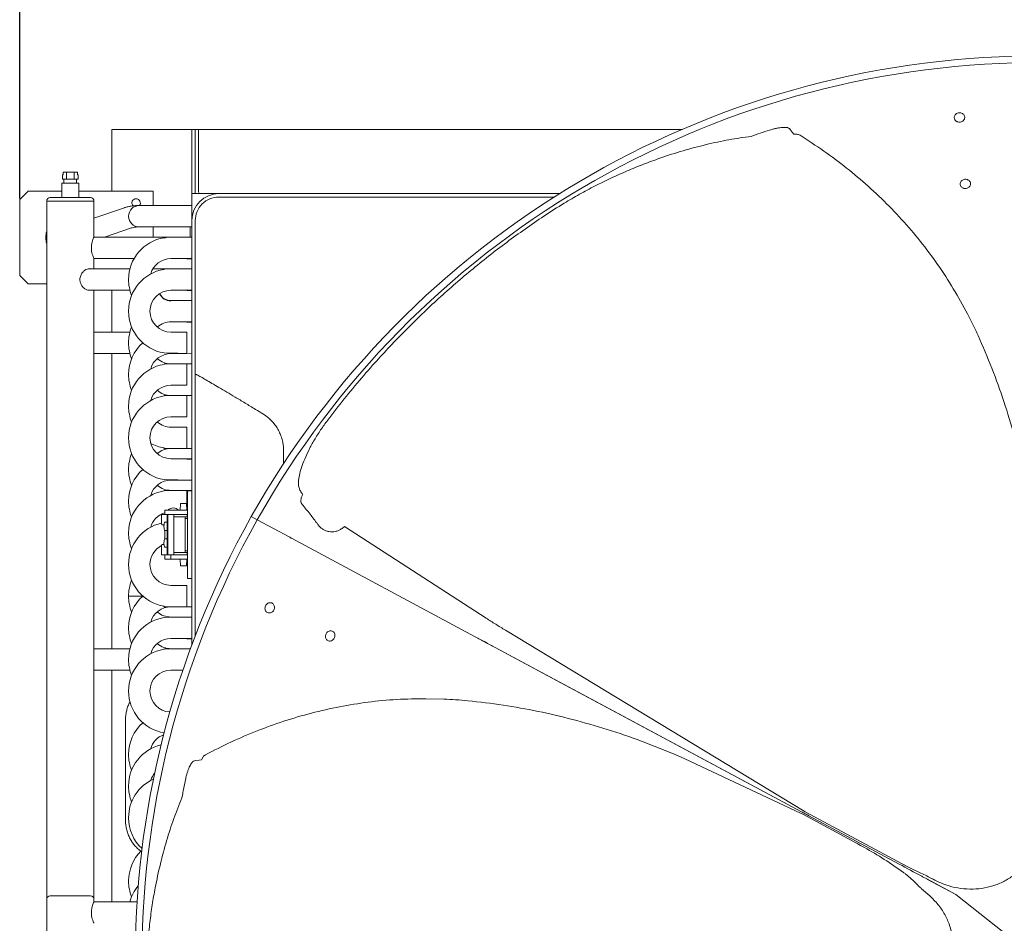
# Model space of a CAD drawing. Units: millimetres. Extents: x 1488 to 13928, y 1489 to 10331.
# Drawn here: x 2260 to 2843, y 4373 to 4908 of the extents above; entities that cross this region are included whole.
import ezdxf

# ---------------------------------------------------------------- set-up
doc = ezdxf.new("R2010")
doc.units = ezdxf.units.MM
doc.header["$PDSIZE"] = -1
doc.layers.add('Flowair1', color=7, linetype='Continuous')
doc.layers.add('Wymiary', color=8, linetype='Continuous')
doc.styles.get("Standard").update_dxf_attribs({"font": 'arial.ttf'})
doc.dimstyles.new('ISO-25', dxfattribs={"dimtxt": 2.5, "dimasz": 2.5, "dimexe": 1.25, "dimexo": 0.625, "dimtad": 1, "dimtxsty": 'Standard', "dimcen": 2.5, "dimadec": 0, "dimazin": 0, "dimtfac": 1, "dimtmove": 0, "dimatfit": 3, "dimfxl": 1, "dimarcsym": 0})

# ---------------------------------------------------------------- blocks, each defined once
blk = doc.blocks.new('*D8')
at = {"layer": 'Defpoints', "color": 0}
for p in [(3413.56, 4983.41), (3413.56, 4843.04), (2260.06, 4801.54)]:
    blk.add_point(p, dxfattribs=at)
at = {"layer": 'Wymiary', "color": 0, "lineweight": -2}
for p, q in [((2260.06, 4802.16), (2260.06, 4984.66)), ((2285.06, 4983.41), (3388.56, 4983.41)), ((3413.56, 4843.66), (3413.56, 4984.66))]:
    blk.add_line(p, q, dxfattribs=at)
at = {"layer": 'Wymiary', "color": 0}
for points in [[(2285.06, 4987.58), (2285.06, 4979.24), (2260.06, 4983.41)], [(3388.56, 4979.24), (3388.56, 4987.58), (3413.56, 4983.41)]]:
    blk.add_solid(points, dxfattribs=at)
at = {"layer": 'Wymiary', "color": 0, "insert": (2845.54, 5008.41), "char_height": 30, "attachment_point": 5}
blk.add_mtext('1154', dxfattribs=at)

msp = doc.modelspace()

# ---------------------------------------------------------------- linework, layer by layer
at = {"layer": 'Flowair1', "linetype": 'Continuous', "lineweight": 15}
for p, q in [((2314.555, 4806.538), (2314.555, 4843.038)), ((2314.555, 4843.038), (2361.055, 4843.038)), ((2361.055, 4843.038), (2362.055, 4843.038)), ((2364.055, 4843.038), (2362.055, 4843.038)), ((2362.055, 4843.038), (2362.055, 4836.038)), ((2364.055, 4843.038), (2364.055, 4836.038)), ((2366.055, 4843.038), (2364.055, 4843.038)), ((2366.055, 4836.038), (2366.055, 4843.038)), ((2652.362, 4843.038), (2366.055, 4843.038)), ((2362.055, 4805.038), (2362.055, 4836.038)), ((2364.055, 4836.038), (2364.055, 4806.038)), ((2364.055, 4805.038), (2364.055, 4836.038)), ((2366.055, 4806.038), (2366.055, 4836.038)), ((2720.688, 4840.184), (2718.65, 4840.203)), ((2285.436, 4813.663), (2285.436, 4816.163)), ((2285.436, 4816.163), (2285.869, 4816.163)), ((2285.436, 4813.663), (2287.746, 4813.663)), ((2285.869, 4817.663), (2285.869, 4816.163)), ((2287.746, 4817.663), (2285.869, 4817.663)), ((2286.305, 4813.663), (2286.305, 4811.163)), ((2292.365, 4817.663), (2287.746, 4817.663)), ((2287.746, 4817.663), (2287.746, 4813.663)), ((2287.746, 4813.663), (2292.365, 4813.663)), ((2292.365, 4817.663), (2292.365, 4813.663)), ((2294.241, 4817.663), (2292.365, 4817.663)), ((2292.365, 4813.663), (2294.674, 4813.663)), ((2293.805, 4811.163), (2293.805, 4813.663)), ((2294.241, 4816.163), (2294.241, 4817.663)), ((2294.241, 4816.163), (2294.674, 4816.163)), ((2294.674, 4816.163), (2294.674, 4813.663)), ((2285.055, 4811.163), (2285.055, 4802.663)), ((2295.055, 4811.163), (2285.055, 4811.163)), ((2295.055, 4802.663), (2295.055, 4811.163)), ((2260.055, 4801.538), (2265.055, 4806.538)), ((2260.055, 4756.538), (2260.055, 4801.538)), ((2285.055, 4806.538), (2265.055, 4806.538)), ((2293.756, 4802.663), (2295.055, 4802.663)), ((2339.055, 4806.538), (2295.055, 4806.538)), ((2339.055, 4798.012), (2339.055, 4806.538)), ((2362.055, 4789.038), (2362.055, 4805.038)), ((2365.055, 4805.038), (2362.055, 4805.038)), ((2365.055, 4805.038), (2378.055, 4805.038)), ((2378.055, 4805.038), (2579.868, 4805.038)), ((2524.055, 4803.038), (2378.055, 4803.038)), ((2524.055, 4803.038), (2525.36, 4803.038)), ((2525.629, 4803.035), (2525.36, 4803.038)), ((2525.36, 4803.038), (2554.215, 4803.038)), ((2554.215, 4803.038), (2576.698, 4803.038)), ((2304.055, 4800.662), (2276.055, 4800.662)), ((2276.055, 4800.662), (2276.055, 4387.163)), ((2304.055, 4779.263), (2304.055, 4800.662)), ((2322.124, 4796.704), (2304.055, 4790.531)), ((2330.805, 4798.012), (2329.997, 4798.012)), ((2329.997, 4798.012), (2329.997, 4797.947)), ((2345.555, 4798.013), (2330.905, 4798.013)), ((2345.555, 4798.012), (2331.005, 4798.012)), ((2348.305, 4798.013), (2345.555, 4798.013)), ((2349.645, 4798.013), (2348.305, 4798.013)), ((2359.055, 4798.013), (2349.645, 4798.013)), ((2362.055, 4798.013), (2359.055, 4798.013)), ((2365.055, 4794.179), (2365.055, 4794.234)), ((2310.355, 4779.263), (2326.23, 4784.686)), ((2329.997, 4785.378), (2329.997, 4785.312)), ((2329.997, 4785.312), (2355.055, 4785.312)), ((2330.905, 4785.313), (2345.555, 4785.313)), ((2339.055, 4779.263), (2339.055, 4785.312)), ((2345.555, 4785.313), (2348.305, 4785.313)), ((2348.305, 4785.313), (2349.645, 4785.313)), ((2349.645, 4785.313), (2359.055, 4785.313)), ((2359.055, 4785.313), (2362.055, 4785.313)), ((2361.055, 4779.263), (2361.055, 4785.313)), ((2362.055, 4537.784), (2362.055, 4789.038)), ((2364.055, 4789.038), (2364.055, 4698.041)), ((2345.555, 4779.263), (2304.055, 4779.263)), ((2362.055, 4779.263), (2345.555, 4779.263)), ((2359.055, 4779.263), (2349.645, 4779.263)), ((2304.055, 4766.563), (2327.828, 4766.563)), ((2304.055, 4760.513), (2304.055, 4766.563)), ((2349.645, 4766.563), (2359.055, 4766.563)), ((2325.096, 4760.513), (2300.923, 4760.513)), ((2325.369, 4760.513), (2325.096, 4760.513)), ((2345.555, 4760.513), (2339.107, 4760.513)), ((2362.055, 4760.513), (2345.555, 4760.513)), ((2359.055, 4760.513), (2349.645, 4760.513)), ((2265.055, 4751.538), (2260.055, 4756.538)), ((2276.055, 4751.538), (2265.055, 4751.538)), ((2324.555, 4754.173), (2324.555, 4754.153)), ((2300.923, 4747.813), (2325.096, 4747.813)), ((2304.055, 4387.163), (2304.055, 4747.813)), ((2314.555, 4723.013), (2314.555, 4747.813)), ((2325.096, 4747.813), (2325.369, 4747.813)), ((2349.645, 4747.813), (2359.055, 4747.813)), ((2816.472, 4743.109), (2821.586, 4733.791)), ((2362.055, 4741.763), (2349.645, 4741.763)), ((2324.555, 4735.423), (2324.555, 4735.403)), ((2337.255, 4735.403), (2337.255, 4735.423)), ((2349.645, 4729.063), (2359.055, 4729.063)), ((2325.097, 4723.013), (2304.055, 4723.013)), ((2325.369, 4723.013), (2325.097, 4723.013)), ((2325.366, 4722.998), (2325.097, 4723.013)), ((2359.055, 4723.013), (2349.645, 4723.013)), ((2359.055, 4710.313), (2359.055, 4723.013)), ((2324.555, 4716.673), (2324.555, 4716.653)), ((2304.055, 4710.313), (2325.097, 4710.313)), ((2314.555, 4535.513), (2314.555, 4710.313)), ((2325.097, 4710.313), (2325.366, 4710.327)), ((2325.097, 4710.313), (2325.369, 4710.313)), ((2345.555, 4710.648), (2362.055, 4710.313)), ((2349.645, 4710.313), (2359.055, 4710.313)), ((2362.055, 4704.263), (2345.555, 4704.263)), ((2359.055, 4704.263), (2349.645, 4704.263)), ((2359.055, 4691.563), (2359.055, 4704.263)), ((2324.555, 4697.923), (2324.555, 4697.903)), ((2364.055, 4698.041), (2364.058, 4697.768)), ((2364.055, 4669.001), (2364.055, 4698.041)), ((2349.645, 4691.563), (2359.055, 4691.563)), ((2362.055, 4685.513), (2345.555, 4685.513)), ((2359.055, 4685.513), (2349.645, 4685.513)), ((2359.055, 4672.813), (2359.055, 4685.513)), ((2324.555, 4679.173), (2324.555, 4679.153)), ((2349.645, 4672.813), (2359.055, 4672.813)), ((2359.055, 4666.763), (2349.645, 4666.763)), ((2359.055, 4654.063), (2359.055, 4666.763)), ((2364.055, 4543.074), (2364.055, 4669.001)), ((2324.555, 4660.423), (2324.555, 4660.403)), ((2337.255, 4660.403), (2337.255, 4660.423)), ((2345.555, 4654.063), (2362.055, 4654.063)), ((2349.645, 4654.063), (2359.055, 4654.063)), ((2416.432, 4652.603), (2416.424, 4644.869)), ((2359.055, 4648.013), (2349.645, 4648.013)), ((2324.555, 4641.673), (2324.555, 4641.653)), ((2345.555, 4635.648), (2362.055, 4635.313)), ((2349.645, 4635.313), (2362.055, 4635.313)), ((2362.055, 4629.263), (2345.555, 4629.263)), ((2359.055, 4629.263), (2349.645, 4629.263)), ((2359.055, 4618.075), (2359.055, 4629.263)), ((2362.055, 4629.038), (2359.555, 4629.038)), ((2359.555, 4629.038), (2359.555, 4626.538)), ((2359.555, 4579.538), (2359.555, 4626.538)), ((2324.555, 4622.923), (2324.555, 4622.903)), ((2355.096, 4617.538), (2355.263, 4621.538)), ((2355.263, 4621.538), (2357.66, 4621.538)), ((2358.874, 4621.538), (2357.66, 4621.538)), ((2359.083, 4617.538), (2358.874, 4621.538)), ((2344.039, 4615.038), (2344.039, 4611.612)), ((2344.039, 4615.038), (2347.406, 4615.038)), ((2346.055, 4617.538), (2346.055, 4615.038)), ((2346.055, 4617.538), (2349.626, 4617.538)), ((2347.406, 4615.038), (2347.884, 4615.038)), ((2347.406, 4615.038), (2347.406, 4591.038)), ((2347.884, 4615.038), (2351.416, 4615.038)), ((2347.884, 4615.038), (2347.884, 4591.038)), ((2349.626, 4617.538), (2359.555, 4617.538)), ((2351.055, 4618.838), (2351.056, 4618.838)), ((2351.416, 4615.038), (2359.235, 4615.038)), ((2351.416, 4591.038), (2351.416, 4615.038)), ((2359.235, 4613.538), (2359.235, 4615.038)), ((2359.555, 4615.038), (2359.235, 4615.038)), ((2345.56, 4608.788), (2344.357, 4608.788)), ((2345.555, 4608.788), (2345.555, 4608.622)), ((2347.406, 4610.538), (2345.812, 4610.538)), ((2351.416, 4613.538), (2359.235, 4613.538)), ((2358.076, 4592.538), (2358.076, 4613.538)), ((2358.076, 4612.538), (2359.555, 4612.538)), ((2397.28, 4613.715), (2400.806, 4611.824)), ((2400.806, 4611.824), (2420.099, 4601.479)), ((2420.099, 4601.479), (2400.806, 4611.824)), ((2324.555, 4604.173), (2324.555, 4604.153)), ((2345.812, 4605.538), (2347.406, 4605.538)), ((2345.97, 4600.538), (2345.97, 4605.538)), ((2452.424, 4607.792), (2451.041, 4606.745)), ((2452.434, 4607.785), (2452.424, 4607.792)), ((2536.499, 4553.548), (2452.434, 4607.785)), ((2344.357, 4597.288), (2345.56, 4597.288)), ((2347.406, 4600.538), (2345.812, 4600.538)), ((2421.001, 4600.995), (2529.96, 4542.568)), ((2529.96, 4542.568), (2421.001, 4600.995)), ((2344.039, 4594.463), (2344.039, 4591.038)), ((2344.039, 4591.038), (2347.406, 4591.038)), ((2345.812, 4595.538), (2347.406, 4595.538)), ((2346.055, 4591.038), (2346.055, 4588.538)), ((2347.406, 4591.038), (2347.884, 4591.038)), ((2347.884, 4591.038), (2351.416, 4591.038)), ((2349.626, 4588.538), (2349.626, 4591.038)), ((2351.416, 4592.538), (2359.235, 4592.538)), ((2351.416, 4591.038), (2359.235, 4591.038)), ((2358.076, 4593.538), (2359.555, 4593.538)), ((2359.235, 4591.038), (2359.235, 4592.538)), ((2359.235, 4591.038), (2359.555, 4591.038)), ((2324.555, 4585.423), (2324.555, 4585.403)), ((2337.255, 4585.403), (2337.255, 4585.423)), ((2346.055, 4588.538), (2349.626, 4588.538)), ((2359.555, 4588.538), (2349.626, 4588.538)), ((2355.263, 4584.538), (2355.096, 4588.538)), ((2358.874, 4584.538), (2359.083, 4588.538)), ((2355.263, 4584.538), (2357.66, 4584.538)), ((2357.66, 4584.538), (2358.874, 4584.538)), ((2359.555, 4579.538), (2359.555, 4577.038)), ((2359.555, 4577.038), (2362.055, 4577.038)), ((2359.055, 4573.013), (2349.645, 4573.013)), ((2359.055, 4560.313), (2359.055, 4573.013)), ((2324.555, 4566.673), (2324.555, 4566.653)), ((2324.555, 4566.653), (2332.951, 4566.653)), ((2345.555, 4560.313), (2362.055, 4560.313)), ((2349.645, 4560.313), (2359.055, 4560.313)), ((2362.055, 4554.263), (2345.555, 4553.927)), ((2362.055, 4554.263), (2349.645, 4554.263)), ((2324.555, 4547.923), (2324.555, 4547.903)), ((2349.645, 4541.563), (2359.055, 4541.563)), ((2325.097, 4535.513), (2304.055, 4535.513)), ((2325.369, 4535.513), (2325.097, 4535.513)), ((2325.366, 4535.498), (2325.097, 4535.513)), ((2361.216, 4535.513), (2345.555, 4535.513)), ((2359.055, 4535.513), (2349.645, 4535.513)), ((2541.748, 4536.248), (2723.213, 4438.941)), ((2324.555, 4529.173), (2324.555, 4529.153)), ((2304.055, 4522.813), (2325.097, 4522.813)), ((2314.555, 4385.513), (2314.555, 4522.813)), ((2325.097, 4522.813), (2325.366, 4522.827)), ((2325.097, 4522.813), (2325.369, 4522.813)), ((2349.645, 4522.813), (2356.737, 4522.813)), ((2324.555, 4510.423), (2324.555, 4510.403)), ((2337.255, 4510.403), (2337.255, 4510.423)), ((2500.72, 4505.865), (2511.346, 4505.635)), ((2322.755, 4493.404), (2322.755, 4433.671)), ((2324.555, 4472.923), (2324.555, 4472.903)), ((2368.758, 4471.451), (2367.723, 4469.696)), ((2648.374, 4472.837), (2654.107, 4470.279)), ((2654.107, 4470.279), (2722.644, 4438.022)), ((2324.555, 4454.173), (2324.555, 4454.153)), ((2725.405, 4438.9), (2723.789, 4439.856)), ((2324.555, 4435.423), (2324.555, 4435.403)), ((2724.343, 4437.201), (2722.644, 4438.022)), ((2755.765, 4420.351), (2724.343, 4437.201)), ((2725.405, 4438.9), (2785.887, 4406.468)), ((2781.127, 4407.886), (2727.661, 4436.556)), ((2756.001, 4420.224), (2755.765, 4420.351)), ((2814.679, 4389.895), (2797.472, 4399.121)), ((2797.574, 4399.067), (2814.679, 4389.895)), ((2800.623, 4399.229), (2798.322, 4400.463)), ((2324.555, 4397.923), (2324.555, 4397.903)), ((2794.369, 4393.334), (2799.207, 4389.133)), ((2276.055, 4387.163), (2276.055, 4368.038)), ((2304.055, 4385.513), (2304.055, 4387.163)), ((2859.34, 4354.748), (2814.679, 4389.895)), ((2329.556, 4385.513), (2304.055, 4385.513))]:
    msp.add_line(p, q, dxfattribs=at)
at = {"layer": 'Flowair1'}
for p, q in [((2345.555, 4778.927), (2347.04, 4779.263)), ((2359.055, 4766.563), (2362.055, 4766.563)), ((2345.555, 4760.177), (2345.555, 4760.513)), ((2359.055, 4747.813), (2362.055, 4747.813)), ((2359.055, 4729.063), (2362.055, 4729.063)), ((2345.555, 4685.513), (2345.555, 4685.177)), ((2345.555, 4654.063), (2345.555, 4654.398)), ((2359.055, 4648.013), (2362.055, 4648.013)), ((2341.638, 4632.198), (2341.612, 4632.22)), ((2345.555, 4629.263), (2345.555, 4628.927)), ((2345.555, 4560.313), (2345.555, 4560.648)), ((2341.637, 4538.449), (2341.612, 4538.469)), ((2359.055, 4541.563), (2362.055, 4541.563)), ((2345.555, 4535.513), (2345.555, 4535.177))]:
    msp.add_line(p, q, dxfattribs=at)
at = {"layer": 'Flowair1', "linetype": 'Continuous', "lineweight": 15, "flags": 128}
for points in [[(2716.115, 4843.549), (2716.447, 4843.111), (2717.776, 4841.357), (2718.65, 4840.203)], [(2723.789, 4439.856), (2588.034, 4522.109), (2547.838, 4546.464)], [(2723.213, 4438.941), (2580.698, 4515.361), (2541.748, 4536.248)], [(2363.558, 4469.173), (2364.103, 4469.242), (2366.286, 4469.516), (2367.723, 4469.696)], [(2781.127, 4407.886), (2782.811, 4406.983), (2784.49, 4406.083), (2786.16, 4405.187), (2787.815, 4404.3), (2789.452, 4403.422), (2791.065, 4402.557), (2792.65, 4401.707), (2794.203, 4400.874)], [(2794.203, 4400.874), (2794.591, 4400.666), (2794.988, 4400.454), (2795.391, 4400.237), (2795.8, 4400.018), (2796.214, 4399.796), (2796.632, 4399.572), (2797.051, 4399.347), (2797.472, 4399.121)]]:
    msp.add_lwpolyline(points, dxfattribs=at)
at = {"layer": 'Flowair1', "linetype": 'Continuous', "lineweight": 15}
for centre, radius, start, end in [((2864.055, 4351.038), 535.61, 90.6314, 150.6314), ((2864.055, 4351.038), 531.61, 90.622616, 150.622616), ((2864.055, 4351.038), 516.93, 108.009252, 109.280995), ((2278.055, 4800.663), 2, 90, 180), ((2302.055, 4800.663), 2, 0, 90), ((2329.055, 4799.538), 2.5, 90, 222.84244), ((2329.055, 4799.538), 2.5, 322.410497, 90), ((2378.055, 4789.038), 16, 90, 180), ((2378.055, 4789.038), 14, 89.999998, 180.000002), ((2367.055, 4806.038), 1, 180, 270), ((2330.905, 4791.663), 6.35, 90, 270), ((2290.055, 4779.038), 14.5, 164.909815, 195.090185), ((2290.055, 4779.038), 14.15, 171.649943, 188.350057), ((2349.645, 4754.173), 25.09, 99.381834, 180), ((2349.645, 4754.173), 12.39, 90, 164.465718), ((2349.645, 4735.423), 25.09, 99.381834, 180), ((2349.645, 4754.153), 25.09, 180, 201.916581), ((2349.645, 4735.423), 12.39, 90, 180), ((2349.645, 4735.403), 25.09, 180, 260.618166), ((2349.645, 4735.403), 12.39, 180, 270), ((2349.645, 4716.673), 25.09, 158.083419, 180), ((2349.645, 4716.673), 12.39, 90, 130.164615), ((2349.645, 4697.923), 25.09, 131.642131, 180), ((2349.645, 4716.653), 25.09, 180, 201.916581), ((2349.645, 4697.923), 12.39, 90, 164.465718), ((2349.645, 4679.173), 25.09, 99.381834, 180), ((2349.645, 4716.653), 12.39, 229.607801, 270), ((2349.645, 4697.903), 25.09, 180, 201.916581), ((2349.645, 4679.173), 12.39, 90, 164.465718), ((2349.645, 4660.423), 25.09, 99.381834, 180), ((2349.645, 4697.903), 12.39, 229.099827, 270), ((2349.645, 4679.153), 25.09, 180, 201.916581), ((2349.645, 4660.423), 12.39, 90, 180), ((2349.645, 4679.153), 12.39, 229.668426, 270), ((2349.645, 4660.403), 25.09, 180, 260.618166), ((2349.645, 4660.403), 12.39, 180, 270), ((2349.645, 4679.153), 25.09, 241.58965, 260.618166), ((2349.645, 4641.673), 25.09, 158.083419, 180), ((2349.645, 4641.673), 12.39, 90, 130.900173), ((2349.645, 4641.653), 25.09, 180, 201.916581), ((2349.645, 4622.923), 25.09, 131.710819, 180), ((2349.645, 4622.923), 12.39, 90, 164.465718), ((2349.645, 4641.653), 12.39, 229.739688, 270), ((2349.645, 4604.173), 25.09, 99.381834, 180), ((2349.645, 4622.903), 25.09, 180, 201.916581), ((2349.645, 4604.173), 12.39, 106.842977, 164.465718), ((2351.055, 4614.728), 4.11, 90, 136.86668), ((2351.056, 4614.728), 4.11, 43.13332, 90), ((2349.645, 4585.423), 25.09, 102.745159, 180), ((2864.055, 4351.038), 535.61, 150.6314, 210.6314), ((2864.055, 4351.038), 531.61, 150.622616, 210.622616), ((2355.214, 4608.038), 9.728, 165.108993, 194.891007), ((2349.645, 4604.153), 25.09, 180, 201.916581), ((2355.214, 4598.038), 9.728, 165.109015, 194.890985), ((2349.645, 4585.423), 12.39, 116.355307, 180), ((2349.645, 4585.403), 25.09, 180, 260.618166), ((2349.645, 4585.403), 12.39, 180, 270), ((2349.645, 4566.673), 25.09, 158.083419, 180), ((2349.645, 4547.923), 25.09, 131.642131, 180), ((2349.645, 4566.653), 25.09, 180, 201.916581), ((2349.645, 4547.923), 12.39, 90, 164.465718), ((2349.645, 4566.653), 12.39, 229.519646, 270), ((2349.645, 4529.173), 25.09, 99.381834, 180), ((2349.645, 4547.903), 25.09, 180, 201.916581), ((2349.645, 4529.173), 12.39, 90, 164.465718), ((2349.645, 4547.903), 12.39, 229.731758, 270), ((2349.645, 4510.423), 25.09, 99.381834, 180), ((2349.645, 4529.153), 25.09, 180, 201.916581), ((2349.645, 4510.423), 12.39, 90, 180), ((2349.645, 4510.403), 25.09, 180, 260.798204), ((2349.645, 4510.403), 12.39, 180, 267.060599), ((2349.645, 4472.923), 25.09, 131.676487, 180), ((2349.645, 4472.923), 12.39, 110.278549, 164.465718), ((2349.645, 4454.173), 25.09, 103.346398, 180), ((2349.645, 4472.903), 25.09, 180, 201.916581), ((2349.645, 4435.423), 25.09, 114.374826, 180), ((2349.645, 4454.173), 12.39, 140.580379, 164.465718), ((2864.055, 4351.038), 516.93, 168.009252, 169.280995), ((2349.645, 4454.153), 25.09, 180, 201.916581), ((2349.645, 4435.403), 25.09, 180, 226.986303), ((2349.645, 4397.923), 25.09, 135.370952, 180), ((2349.645, 4397.903), 25.09, 180, 201.916581), ((2349.645, 4379.173), 25.09, 140.587492, 165.363232), ((2278.055, 4387.163), 2, 90, 180), ((2302.055, 4387.163), 2, 0, 90)]:
    msp.add_arc(centre, radius, start, end, dxfattribs=at)
at = {"layer": 'Flowair1'}
msp.add_arc((2349.352, 4748.901), 7.145, 206.338179, 272.353534, dxfattribs=at)
at = {"layer": 'Flowair1', "linetype": 'Continuous', "lineweight": 15}
for centre, major_axis, ratio, start_param, end_param in [((2344.357, 4611.788), (0, 3), 0.1061448, 1.6294726, 3.1415927), ((2344.357, 4594.288), (0, 3), 0.1061448, 0, 1.5121201), ((2784.372, 4413.694), (31.727, -17.013), 0.1583844, 4.8447325, 5.1372134), ((2797.649, 4399.206), (7.932, -4.253), 0.1583844, 1.5707963, 1.9956208), ((2706.47, 4224.543), (-108.674, -166.063), 0.9875959, 3.2247149, 3.227782)]:
    msp.add_ellipse(centre, major_axis=major_axis, ratio=ratio, start_param=start_param, end_param=end_param, dxfattribs=at)
for points, knots in [([(2815.26, 4847.743), (2814.978, 4847.922), (2814.412, 4848.279), (2813.885, 4849.1), (2813.679, 4850.02), (2813.831, 4850.961), (2814.321, 4851.809), (2815.095, 4852.471), (2816.064, 4852.872), (2817.121, 4852.966), (2818.146, 4852.743), (2819.023, 4852.227), (2819.654, 4851.477), (2819.966, 4850.579), (2819.926, 4849.633), (2819.537, 4848.746), (2818.844, 4848.018), (2817.923, 4847.53), (2816.884, 4847.34), (2815.959, 4847.44), (2815.454, 4847.659), (2815.26, 4847.743)], [0, 0, 0, 0, 0.0537009, 0.1074031, 0.1610962, 0.2147742, 0.2684398, 0.3221022, 0.3757736, 0.4294609, 0.4831673, 0.5368848, 0.5906005, 0.644302, 0.69798, 0.7516404, 0.8053005, 0.8589704, 0.9126593, 0.9663653, 1, 1, 1, 1]), ([(2704.236, 4842.642), (2704.75, 4842.802), (2705.915, 4843.165), (2707.72, 4843.614), (2710.149, 4844.094), (2712.761, 4844.361), (2715.135, 4844.235), (2715.788, 4843.778), (2716.115, 4843.549)], [0, 0, 0, 0, 0.0953363, 0.2157294, 0.3361654, 0.5675304, 0.7835237, 1, 1, 1, 1]), ([(2570.577, 4791.736), (2574.562, 4794.324), (2581.507, 4798.835), (2591.7, 4804.703), (2600.937, 4809.641), (2610.364, 4814.268), (2619.942, 4818.565), (2629.634, 4822.516), (2640.731, 4826.6), (2653.16, 4830.58), (2666.876, 4834.217), (2680.39, 4837.104), (2689.039, 4838.35), (2693.364, 4838.974)], [0, 0, 0, 0, 0.0994425, 0.1732992, 0.2472327, 0.321098, 0.3975837, 0.4741427, 0.5506351, 0.6613935, 0.7721567, 0.8860781, 1, 1, 1, 1]), ([(2720.688, 4840.184), (2720.927, 4840.158), (2721.451, 4840.103), (2722.046, 4839.782), (2722.369, 4839.607)], [0, 0, 0, 0, 0.4578088, 1, 1, 1, 1]), ([(2722.369, 4839.607), (2727.106, 4836.553), (2736.584, 4830.443), (2750.04, 4820.318), (2762.999, 4809.418), (2775.323, 4797.664), (2786.958, 4785.103), (2797.748, 4771.811), (2807.725, 4757.858), (2813.553, 4748.031), (2816.472, 4743.109)], [0, 0, 0, 0, 0.122258, 0.2446048, 0.3668558, 0.4927108, 0.6186725, 0.7445205, 0.8720175, 1, 1, 1, 1]), ([(2818.741, 4808.388), (2818.459, 4808.568), (2817.896, 4808.927), (2817.372, 4809.749), (2817.169, 4810.67), (2817.325, 4811.61), (2817.818, 4812.457), (2818.594, 4813.117), (2819.566, 4813.515), (2820.623, 4813.606), (2821.647, 4813.379), (2822.522, 4812.861), (2823.149, 4812.109), (2823.458, 4811.21), (2823.414, 4810.264), (2823.021, 4809.378), (2822.326, 4808.652), (2821.404, 4808.167), (2820.363, 4807.981), (2819.438, 4808.083), (2818.935, 4808.303), (2818.741, 4808.388)], [0, 0, 0, 0, 0.0537012, 0.1074005, 0.1610948, 0.21477, 0.2684379, 0.3221016, 0.3757727, 0.4294599, 0.4831657, 0.5368828, 0.5906012, 0.6442986, 0.6979788, 0.75164, 0.805298, 0.8589695, 0.9126589, 0.966364, 1, 1, 1, 1]), ([(2290.055, 4802.663), (2289.323, 4802.663), (2287.816, 4802.663), (2285.579, 4802.663), (2283.428, 4802.663), (2281.51, 4802.663), (2279.949, 4802.663), (2278.842, 4802.663), (2278.174, 4802.663), (2278.094, 4802.663), (2278.055, 4802.663)], [0, 0, 0, 0, 0.1165161, 0.2400108, 0.3686413, 0.4999992, 0.6313583, 0.7599881, 0.8834839, 1, 1, 1, 1]), ([(2302.055, 4802.663), (2302.016, 4802.663), (2301.936, 4802.663), (2301.268, 4802.663), (2300.161, 4802.663), (2298.6, 4802.663), (2296.682, 4802.663), (2294.531, 4802.663), (2292.295, 4802.663), (2290.787, 4802.663), (2290.055, 4802.663)], [0, 0, 0, 0, 0.1165161, 0.2400119, 0.3686417, 0.5000008, 0.6313587, 0.7599892, 0.8834839, 1, 1, 1, 1]), ([(2329.997, 4798.012), (2329.057, 4797.982), (2327.733, 4797.939), (2325.788, 4797.662), (2324.136, 4797.311), (2322.827, 4796.971), (2322.166, 4796.714), (2322.126, 4796.699)], [0, 0, 0, 0, 0.3514849, 0.4954933, 0.7346533, 0.9839926, 1, 1, 1, 1]), ([(2442.517, 4670.872), (2442.92, 4671.404), (2444.933, 4674.06), (2450.241, 4680.915), (2458.642, 4691.28), (2471.476, 4706.167), (2487.416, 4723.194), (2506.839, 4741.939), (2527.214, 4759.667), (2548.39, 4776.414), (2563.187, 4786.632), (2570.577, 4791.736)], [0, 0, 0, 0, 0.0113061, 0.0565314, 0.147031, 0.2375306, 0.3898267, 0.5424192, 0.6951115, 0.847704, 1, 1, 1, 1]), ([(2326.238, 4784.668), (2326.403, 4784.73), (2326.91, 4784.92), (2327.86, 4785.128), (2328.952, 4785.288), (2329.688, 4785.305), (2329.997, 4785.312)], [0, 0, 0, 0, 0.1379754, 0.4238916, 0.7585162, 1, 1, 1, 1]), ([(2304.029, 4779.205), (2304.037, 4779.223), (2304.081, 4779.322), (2303.875, 4778.87), (2303.469, 4777.885), (2302.938, 4776.293), (2302.592, 4774.523), (2302.494, 4772.673), (2302.644, 4770.899), (2303.074, 4769.084), (2303.589, 4767.624), (2303.996, 4766.689), (2304.019, 4766.641), (2304.029, 4766.62)], [0, 0, 0, 0, 0.0214981, 0.1187973, 0.2176449, 0.3245516, 0.4361294, 0.5000672, 0.5996872, 0.6990387, 0.8050862, 0.9166782, 1, 1, 1, 1]), ([(2300.9, 4760.455), (2300.816, 4760.473), (2300.35, 4760.572), (2299.276, 4760.12), (2297.865, 4759.135), (2296.579, 4757.543), (2295.863, 4755.773), (2295.667, 4753.923), (2295.963, 4752.149), (2296.884, 4750.334), (2298.224, 4748.874), (2299.694, 4747.939), (2300.544, 4747.891), (2300.907, 4747.87)], [0, 0, 0, 0, 0.0214909, 0.1187961, 0.2176385, 0.3245354, 0.436107, 0.5000678, 0.5996994, 0.6990642, 0.8051175, 0.9166999, 1, 1, 1, 1]), ([(2821.586, 4733.791), (2822.659, 4731.733), (2824.811, 4727.607), (2826.849, 4723.209), (2827.871, 4721.004)], [0, 0, 0, 0, 0.4986032, 1, 1, 1, 1]), ([(2827.871, 4721.004), (2830.668, 4714.571), (2836.265, 4701.701), (2843.332, 4681.891), (2849.486, 4661.644), (2854.589, 4640.968), (2858.77, 4619.941), (2860.721, 4605.795), (2861.696, 4598.723)], [0, 0, 0, 0, 0.1648368, 0.3297829, 0.494632, 0.6630487, 0.8315641, 1, 1, 1, 1]), ([(2364.058, 4697.768), (2364.212, 4697.854), (2364.524, 4698.028), (2364.892, 4697.872), (2365.078, 4697.793)], [0, 0, 0, 0, 0.4965173, 1, 1, 1, 1]), ([(2365.078, 4697.793), (2365.82, 4697.378), (2367.306, 4696.548), (2370.344, 4694.787), (2373.913, 4692.695), (2378.035, 4690.271), (2382.645, 4687.548), (2387.826, 4684.472), (2393.558, 4681.04), (2399.11, 4677.685), (2402.685, 4675.497), (2404.135, 4674.61)], [0, 0, 0, 0, 0.1082465, 0.2166702, 0.3249928, 0.4374229, 0.5499531, 0.6624272, 0.7881561, 0.9140604, 1, 1, 1, 1]), ([(2416.432, 4652.603), (2416.432, 4652.66), (2416.432, 4653.588), (2416.326, 4655.388), (2415.897, 4658.112), (2415.142, 4660.845), (2414.015, 4663.653), (2412.579, 4666.284), (2410.461, 4669.271), (2407.655, 4672.225), (2405.309, 4673.814), (2404.135, 4674.61)], [0, 0, 0, 0, 0.0052022, 0.0851972, 0.1652383, 0.2635808, 0.3620742, 0.4787082, 0.5954861, 0.7975721, 1, 1, 1, 1]), ([(2426.099, 4629.475), (2425.844, 4630.055), (2425.284, 4631.327), (2425.154, 4634.287), (2425.667, 4638.137), (2426.9, 4642.69), (2428.792, 4647.768), (2431.366, 4653.308), (2434.555, 4659.126), (2438.277, 4665.067), (2441.104, 4668.937), (2442.517, 4670.872)], [0, 0, 0, 0, 0.0966497, 0.2120068, 0.3273425, 0.4391615, 0.5509598, 0.6632274, 0.7754877, 0.8877361, 1, 1, 1, 1]), ([(2427.601, 4626.886), (2427.504, 4627.053), (2427.003, 4627.916), (2426.503, 4628.779), (2426.099, 4629.475)], [0, 0, 0, 0, 0.1932074, 1, 1, 1, 1]), ([(2426.866, 4621.814), (2426.734, 4622.194), (2426.471, 4622.952), (2426.878, 4624.914), (2427.405, 4626.351), (2427.601, 4626.886)], [0, 0, 0, 0, 0.3862141, 0.7715292, 1, 1, 1, 1]), ([(2429.795, 4617.939), (2429.684, 4618.086), (2429.128, 4618.821), (2428.152, 4620.113), (2427.287, 4621.257), (2426.866, 4621.814)], [0, 0, 0, 0, 0.1137674, 0.5688178, 1, 1, 1, 1]), ([(2430.563, 4617.232), (2430.42, 4617.364), (2430.131, 4617.629), (2429.894, 4617.848), (2429.818, 4617.918), (2429.795, 4617.939)], [0, 0, 0, 0, 0.4064435, 0.8209709, 1, 1, 1, 1]), ([(2437.03, 4608.68), (2436.666, 4609.161), (2434.849, 4611.564), (2432.693, 4614.415), (2430.901, 4616.784), (2430.563, 4617.232)], [0, 0, 0, 0, 0.1685697, 0.842857, 1, 1, 1, 1]), ([(2451.041, 4606.745), (2450.878, 4606.627), (2450.202, 4606.134), (2448.907, 4605.453), (2447.097, 4604.874), (2445.198, 4604.658), (2443.284, 4604.802), (2441.458, 4605.302), (2439.774, 4606.126), (2438.254, 4607.237), (2437.438, 4608.199), (2437.03, 4608.68)], [0, 0, 0, 0, 0.0359565, 0.1495848, 0.2632997, 0.3861802, 0.5091391, 0.6318116, 0.7545124, 0.8772678, 1, 1, 1, 1]), ([(2420.099, 4601.479), (2420.169, 4601.441), (2420.309, 4601.366), (2420.664, 4601.176), (2420.918, 4601.039), (2421.001, 4600.995)], [0, 0, 0, 0, 0.4023741, 0.804721, 1, 1, 1, 1]), ([(2421.001, 4600.995), (2420.834, 4601.085), (2420.499, 4601.264), (2420.218, 4601.415), (2420.128, 4601.463), (2420.099, 4601.479)], [0, 0, 0, 0, 0.4024573, 0.8048926, 1, 1, 1, 1]), ([(2409.498, 4557.132), (2409.202, 4556.977), (2408.61, 4556.666), (2407.636, 4556.621), (2406.735, 4556.901), (2405.997, 4557.504), (2405.507, 4558.352), (2405.32, 4559.353), (2405.458, 4560.393), (2405.905, 4561.356), (2406.611, 4562.132), (2407.496, 4562.633), (2408.461, 4562.805), (2409.395, 4562.626), (2410.194, 4562.118), (2410.768, 4561.338), (2411.052, 4560.374), (2411.014, 4559.332), (2410.658, 4558.337), (2410.11, 4557.586), (2409.668, 4557.258), (2409.498, 4557.132)], [0, 0, 0, 0, 0.0537012, 0.107403, 0.1610965, 0.2147741, 0.2684399, 0.3221025, 0.3757739, 0.4294604, 0.4831674, 0.5368849, 0.5906016, 0.6443025, 0.6979813, 0.7516413, 0.8053002, 0.8589704, 0.9126597, 0.9663648, 1, 1, 1, 1]), ([(2547.838, 4546.464), (2545.897, 4547.649), (2542.002, 4550.027), (2538.337, 4552.372), (2536.499, 4553.548)], [0, 0, 0, 0, 0.498531, 1, 1, 1, 1]), ([(2445.321, 4540.47), (2445.025, 4540.316), (2444.432, 4540.007), (2443.458, 4539.965), (2442.559, 4540.249), (2441.822, 4540.854), (2441.335, 4541.705), (2441.152, 4542.707), (2441.293, 4543.747), (2441.743, 4544.708), (2442.451, 4545.481), (2443.338, 4545.98), (2444.302, 4546.148), (2445.236, 4545.966), (2446.033, 4545.454), (2446.604, 4544.672), (2446.884, 4543.706), (2446.844, 4542.665), (2446.485, 4541.671), (2445.934, 4540.921), (2445.492, 4540.595), (2445.321, 4540.47)], [0, 0, 0, 0, 0.0536999, 0.1074006, 0.1610944, 0.2147703, 0.2684367, 0.3221006, 0.3757721, 0.4294595, 0.4831653, 0.5368824, 0.5906003, 0.6442987, 0.6979785, 0.7516391, 0.8052973, 0.8589692, 0.9126582, 0.9663643, 1, 1, 1, 1]), ([(2529.96, 4542.568), (2531.873, 4541.543), (2535.709, 4539.486), (2539.731, 4537.329), (2541.748, 4536.248)], [0, 0, 0, 0, 0.4985719, 1, 1, 1, 1]), ([(2541.748, 4536.248), (2539.742, 4537.323), (2535.72, 4539.48), (2531.884, 4541.537), (2529.96, 4542.568)], [0, 0, 0, 0, 0.4985731, 1, 1, 1, 1]), ([(2325.438, 4504.028), (2325.373, 4503.919), (2324.879, 4503.082), (2324.188, 4501.385), (2323.392, 4498.951), (2322.925, 4496.404), (2322.72, 4494.538), (2322.769, 4493.534), (2322.775, 4493.402)], [0, 0, 0, 0, 0.034087, 0.2621446, 0.4931191, 0.7270686, 0.9641368, 1, 1, 1, 1]), ([(2370.098, 4472.619), (2375.112, 4475.194), (2385.143, 4480.347), (2400.638, 4486.938), (2416.558, 4492.71), (2432.899, 4497.507), (2449.595, 4501.302), (2466.501, 4504), (2483.573, 4505.664), (2494.997, 4505.798), (2500.72, 4505.865)], [0, 0, 0, 0, 0.1222581, 0.2446049, 0.366856, 0.4927107, 0.6186724, 0.7445207, 0.8720174, 1, 1, 1, 1]), ([(2511.346, 4505.635), (2513.665, 4505.535), (2518.314, 4505.336), (2523.142, 4504.902), (2525.562, 4504.684)], [0, 0, 0, 0, 0.498602, 1, 1, 1, 1]), ([(2525.562, 4504.684), (2532.532, 4503.891), (2546.477, 4502.302), (2567.166, 4498.517), (2587.777, 4493.724), (2608.234, 4487.805), (2628.535, 4480.912), (2641.762, 4475.528), (2648.374, 4472.837)], [0, 0, 0, 0, 0.1648368, 0.3297829, 0.4946319, 0.6630489, 0.8315641, 1, 1, 1, 1]), ([(2358.404, 4458.432), (2358.522, 4458.958), (2358.79, 4460.148), (2359.303, 4461.935), (2360.103, 4464.28), (2361.177, 4466.675), (2362.473, 4468.668), (2363.196, 4469.005), (2363.558, 4469.173)], [0, 0, 0, 0, 0.0953365, 0.2157294, 0.3361655, 0.56753, 0.7835232, 1, 1, 1, 1]), ([(2368.758, 4471.451), (2368.9, 4471.646), (2369.209, 4472.071), (2369.786, 4472.426), (2370.098, 4472.619)], [0, 0, 0, 0, 0.4578179, 1, 1, 1, 1]), ([(2335.66, 4317.228), (2335.411, 4321.973), (2334.978, 4330.242), (2334.992, 4342.004), (2335.334, 4352.472), (2336.04, 4362.949), (2337.108, 4373.393), (2338.532, 4383.762), (2340.544, 4395.414), (2343.311, 4408.168), (2347.02, 4421.865), (2351.276, 4435.012), (2354.522, 4443.126), (2356.145, 4447.183)], [0, 0, 0, 0, 0.0994425, 0.1732991, 0.2472328, 0.3210981, 0.3975838, 0.4741428, 0.5506351, 0.6613935, 0.7721566, 0.8860782, 1, 1, 1, 1]), ([(2322.775, 4433.67), (2322.789, 4432.915), (2322.82, 4431.262), (2323.257, 4428.722), (2324.016, 4426.076), (2325.08, 4423.591), (2326.39, 4421.306), (2327.89, 4419.244), (2329.617, 4417.365), (2331.129, 4415.972), (2332.116, 4415.288), (2332.401, 4415.09)], [0, 0, 0, 0, 0.1047537, 0.229682, 0.356678, 0.486016, 0.6028404, 0.719643, 0.836329, 0.9527411, 1, 1, 1, 1]), ([(2723.213, 4438.941), (2723.931, 4438.556), (2725.385, 4437.777), (2726.896, 4436.966), (2727.661, 4436.556)], [0, 0, 0, 0, 0.4935928, 1, 1, 1, 1]), ([(2727.661, 4436.556), (2726.915, 4436.956), (2725.404, 4437.766), (2723.95, 4438.546), (2723.213, 4438.941)], [0, 0, 0, 0, 0.4935935, 1, 1, 1, 1]), ([(2864.623, 4426.246), (2864.027, 4423.951), (2862.836, 4419.363), (2859.661, 4412.955), (2855.493, 4407.167), (2850.431, 4402.226), (2844.647, 4398.299), (2838.37, 4395.413), (2831.704, 4393.631), (2824.746, 4392.91), (2817.653, 4393.322), (2811.275, 4394.703), (2805.759, 4396.628), (2802.688, 4398.172), (2801.152, 4398.944)], [0, 0, 0, 0, 0.0880927, 0.1761597, 0.2644164, 0.3526612, 0.4380971, 0.5235428, 0.6087106, 0.6939022, 0.7829955, 0.8721191, 0.9360564, 1, 1, 1, 1]), ([(2756.001, 4420.224), (2757.505, 4419.404), (2763.019, 4416.398), (2772.326, 4410.804), (2780.357, 4405.373), (2784.493, 4402.352), (2784.938, 4402.027)], [0, 0, 0, 0, 0.1502154, 0.5507655, 0.9517576, 1, 1, 1, 1]), ([(2784.938, 4402.027), (2786.112, 4401.054), (2788.483, 4399.09), (2790.535, 4397.013), (2791.571, 4395.965)], [0, 0, 0, 0, 0.495402, 1, 1, 1, 1]), ([(2791.571, 4395.965), (2792.284, 4395.248), (2793.171, 4394.356), (2794.172, 4393.502), (2794.369, 4393.334)], [0, 0, 0, 0, 0.8031321, 1, 1, 1, 1]), ([(2290.055, 4389.163), (2289.323, 4389.163), (2287.816, 4389.163), (2285.579, 4389.163), (2283.428, 4389.163), (2281.51, 4389.163), (2279.949, 4389.163), (2278.842, 4389.163), (2278.174, 4389.163), (2278.094, 4389.163), (2278.055, 4389.163)], [0, 0, 0, 0, 0.116516, 0.2400111, 0.3686407, 0.4999985, 0.6313587, 0.7599898, 0.883484, 1, 1, 1, 1]), ([(2290.055, 4389.163), (2290.787, 4389.163), (2292.295, 4389.163), (2294.531, 4389.163), (2296.682, 4389.163), (2298.6, 4389.163), (2300.161, 4389.163), (2301.268, 4389.163), (2301.936, 4389.163), (2302.016, 4389.163), (2302.055, 4389.163)], [0, 0, 0, 0, 0.116516, 0.2400111, 0.3686407, 0.4999985, 0.6313587, 0.7599898, 0.883484, 1, 1, 1, 1]), ([(2799.207, 4389.133), (2800.896, 4387.47), (2804.274, 4384.144), (2808.235, 4378.191), (2811.164, 4371.687), (2812.912, 4364.833), (2813.422, 4357.861), (2812.782, 4350.982), (2810.992, 4344.318), (2808.138, 4337.931), (2804.234, 4331.994), (2799.85, 4327.162), (2795.424, 4323.347), (2792.552, 4321.459), (2790.604, 4320.199)], [0, 0, 0, 0, 0.0880926, 0.1761597, 0.2644164, 0.3526611, 0.438097, 0.5235427, 0.6087106, 0.6939022, 0.7829954, 0.8721191, 0.9360565, 1, 1, 1, 1]), ([(2304.029, 4385.455), (2304.037, 4385.473), (2304.082, 4385.572), (2303.876, 4385.12), (2303.469, 4384.135), (2302.943, 4382.543), (2302.582, 4380.773), (2302.545, 4379.593), (2302.531, 4379.163)], [0, 0, 0, 0, 0.0429826, 0.2375611, 0.4352231, 0.6489996, 0.8721203, 1, 1, 1, 1]), ([(2302.531, 4379.163), (2302.564, 4378.491), (2302.63, 4377.15), (2303.079, 4375.334), (2303.588, 4373.874), (2303.997, 4372.939), (2304.02, 4372.891), (2304.029, 4372.87)], [0, 0, 0, 0, 0.1992773, 0.3980213, 0.6101537, 0.8333542, 1, 1, 1, 1])]:
    msp.add_open_spline(points, degree=3, knots=knots, dxfattribs=at)

# ---------------------------------------------------------------- dimensions: what is measured, and where the dimension line sits
at = {"layer": 'Wymiary'}
dim = msp.add_linear_dim(base=(3413.555, 4983.409), p1=(2260.055, 4801.538), p2=(3413.555, 4843.038), text='1154', dimstyle='ISO-25', override={"dimtxt": 30, "dimasz": 25, "dimgap": 10}, dxfattribs=at)
dim.commit()
dim.dimension.update_dxf_attribs({"geometry": '*D8', "text_midpoint": (2845.535, 4983.409), "dimtype": 160})

doc.saveas('drawing.dxf')
